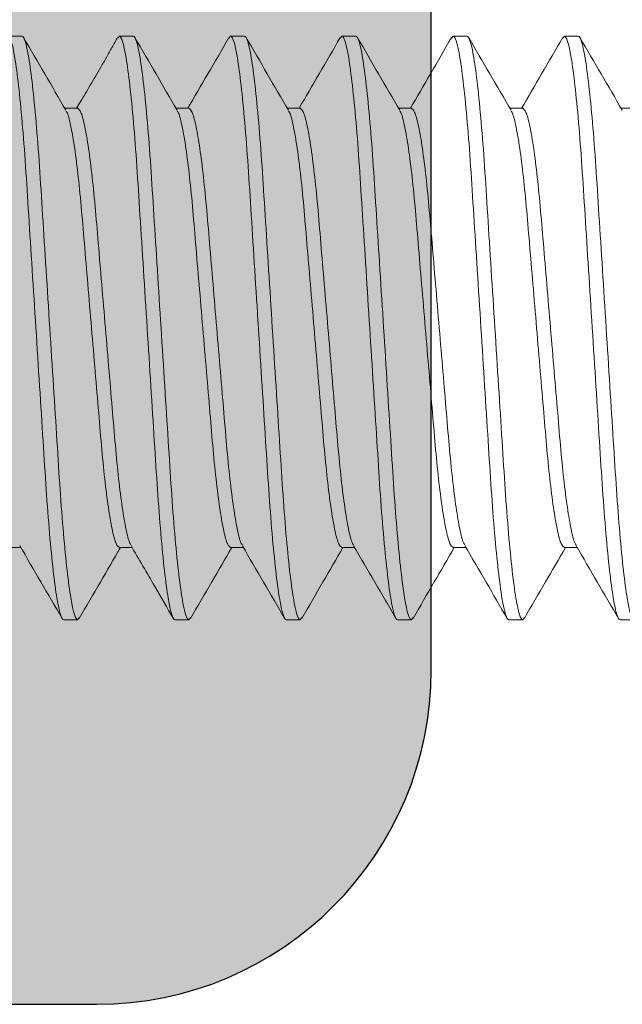
# Model space of a CAD drawing. Units: inches. Extents: x 0.83 to 6.84, y 2.04 to 8.54.
# Drawn here: x 2.06 to 2.23, y 7.25 to 7.53 of the extents above; entities that cross this region are included whole.
import ezdxf

# ---------------------------------------------------------------- set-up
doc = ezdxf.new("R2010")
doc.units = ezdxf.units.IN
doc.header["$MEASUREMENT"] = 0
doc.linetypes.add('HIDDEN2', pattern=[0.1875, 0.125, -0.0625])
doc.linetypes.add('SLD-Solid', pattern=[0])
for name, color, linetype in [('A-DETL-HDJM', 1, 'Continuous'), ('A-DETL-PAT1', 254, 'Continuous'), ('A-DETL-SCRW', 4, 'Continuous')]:
    doc.layers.add(name, color=color, linetype=linetype)

# ---------------------------------------------------------------- blocks, each defined once
blk = doc.blocks.new('A$C37B22AC5')
at = {"layer": 'A-DETL-SCRW', "color": 40, "linetype": 'SLD-Solid', "lineweight": 15}
for p, q in [((-0.6441954488302244, 0.0227148149957852), (-0.6441954488302244, 0.01911267922427484)), ((-0.500492919231422, 0.0227148149957852), (-0.500492919231422, 0.0188085649957852)), ((-0.6644929192314217, 0.003183564995785204), (-0.6644929192314217, 0.007089814995785204)), ((-0.5207903896326194, 0.003183564995785204), (-0.5207903896326194, 0.006785703924485631)), ((-0.6638637396519123, 0.002711402384491635), (-0.6644929192314217, 0.003183564995785204)), ((-0.500492919231422, -0.008535185004214796), (-0.5011222755644011, -0.008062889749743007)), ((-0.6441954488302244, -0.008535185004214796), (-0.6441954488302244, -0.01213732272633017)), ((-0.500492919231422, -0.008535185004214796), (-0.500492919231422, -0.0124414350042148)), ((-0.6644929192314217, -0.0280664350042148), (-0.6644929192314217, -0.0241601850042148)), ((-0.5207903896326194, -0.0280664350042148), (-0.5207903896326194, -0.02446408196018979)), ((-0.663899176847063, -0.02851200406551868), (-0.6644929192314217, -0.0280664350042148)), ((-0.6441954488302244, -0.0397851850042148), (-0.6441954488302244, -0.04338732952810886)), ((-0.500492919231422, -0.0397851850042148), (-0.5011208059410999, -0.03931399261639257)), ((-0.500492919231422, -0.0397851850042148), (-0.500492919231422, -0.0436914350042148)), ((-0.6644929192314217, -0.0593164350042148), (-0.6644929192314217, -0.0554101850042148)), ((-0.5207903896326194, -0.0593164350042148), (-0.5207903896326194, -0.05571381216689275)), ((-0.6638942407910928, -0.05976570828789463), (-0.6644929192314217, -0.0593164350042148)), ((-0.6441954488302244, -0.0710351850042148), (-0.6441954488302244, -0.07463734084004514)), ((-0.500492919231422, -0.0710351850042148), (-0.5011191413737794, -0.07056524177717094)), ((-0.500492919231422, -0.0710351850042148), (-0.500492919231422, -0.0749414350042148)), ((-0.6644929192314217, -0.0905664350042148), (-0.6644929192314217, -0.0866601850042148)), ((-0.5207903896326194, -0.0905664350042148), (-0.5207903896326194, -0.0869639100903985)), ((-0.6638665617783666, -0.09103647977405238), (-0.6644929192314217, -0.0905664350042148)), ((-0.6441954488302244, -0.1022851850042148), (-0.6441954488302244, -0.1058873574509107)), ((-0.500492919231422, -0.1022851850042148), (-0.5011176755298408, -0.1018163418076306)), ((-0.500492919231422, -0.1022851850042148), (-0.500492919231422, -0.1061914350042148)), ((-0.6644929192314217, -0.1218164350042148), (-0.6644929192314217, -0.1179101850042148)), ((-0.5207903896326194, -0.1218164350042148), (-0.5207903896326194, -0.1182143321033848)), ((-0.6638690639667857, -0.1222846020274488), (-0.6644929192314217, -0.1218164350042148)), ((-0.6441954488302244, -0.1335351850042148), (-0.6441954488302244, -0.1371373799952629)), ((-0.500492919231422, -0.1335351850042148), (-0.5011160332300193, -0.1330675742579466)), ((-0.500492919231422, -0.1335351850042148), (-0.500492919231422, -0.1374414350042148)), ((-0.6644929192314217, -0.1530664350042148), (-0.6644929192314217, -0.1491601850042148)), ((-0.5207903896326194, -0.1530664350042148), (-0.5207903896326194, -0.1494642660607557))]:
    blk.add_line(p, q, dxfattribs=at)
for points, knots in [([(-0.6644929192314217, 0.007089814995785204), (-0.6644929192314217, 0.007653633618041056), (-0.6624972265518512, 0.008310853816254848), (-0.6541846668793667, 0.009687775155484246), (-0.6478764455893158, 0.01040363594054483), (-0.6363774624356004, 0.01139559612327545), (-0.6322192870019867, 0.01171272387648514), (-0.6235466760812951, 0.01230522253475108), (-0.6190411517800936, 0.01258090794874001), (-0.6044316450498428, 0.01350884917906647), (-0.593478836121097, 0.01420453064049632), (-0.571507002341745, 0.01560009935107409), (-0.560554193413001, 0.01629578081250393), (-0.5459446866827502, 0.0172237220428304), (-0.5414391623815487, 0.01749940745681933), (-0.5327665514608579, 0.01809190611508527), (-0.5286083760272433, 0.01840903386829496), (-0.517109392873528, 0.01940099405102558), (-0.5108011715834779, 0.02011685483608616), (-0.5024886119109926, 0.02149377617531556), (-0.500492919231422, 0.02215099637352935), (-0.500492919231422, 0.0227148149957852)], [0, 0, 0, 0, 0.125, 0.125, 0.2499999999999999, 0.2499999999999999, 0.3125, 0.3125, 0.375, 0.375, 0.5000000000000002, 0.5000000000000002, 0.6250000000000003, 0.6250000000000003, 0.6875000000000003, 0.6875000000000003, 0.7500000000000002, 0.7500000000000002, 0.8750000000000001, 0.8750000000000001, 1, 1, 1, 1]), ([(-0.6436409115726471, 0.01943533460454638), (-0.6470436743944612, 0.01745444524316042), (-0.6538539896132773, 0.01348987831002901), (-0.660669215264857, 0.009534529330977648), (-0.6640792246049516, 0.007555463977688248)], [0, 0, 0, 0, 0.4996483587738108, 0.9999999999999999, 0.9999999999999999, 0.9999999999999999, 0.9999999999999999]), ([(-0.6644929192314217, 0.003183564995785204), (-0.6644929192314217, 0.003747383618041056), (-0.6624972265518512, 0.004404603816254848), (-0.6541846668793667, 0.005781525155484246), (-0.6478764455893158, 0.006497385940543055), (-0.6363774624356004, 0.007489346123275453), (-0.6322192870019867, 0.007806473876485143), (-0.6235466760812951, 0.008398972534751081), (-0.6190411517800936, 0.008674657948740006), (-0.6044316450498428, 0.009602599179066473), (-0.593478836121097, 0.01029828064049632), (-0.571507002341745, 0.01169384935107409), (-0.560554193413001, 0.01238953081250393), (-0.5459446866827502, 0.01331747204282863), (-0.5414391623815487, 0.01359315745681933), (-0.5327665514608579, 0.01418565611508527), (-0.5286083760272433, 0.01450278386829496), (-0.517109392873528, 0.01549474405102558), (-0.5108011715834779, 0.01621060483608616), (-0.5024886119109926, 0.01758752617531556), (-0.500492919231422, 0.01824474637352935), (-0.500492919231422, 0.0188085649957852)], [0, 0, 0, 0, 0.125, 0.125, 0.25, 0.25, 0.3125, 0.3125, 0.375, 0.375, 0.5000000000000001, 0.5000000000000001, 0.6250000000000002, 0.6250000000000002, 0.6875000000000002, 0.6875000000000002, 0.7500000000000002, 0.7500000000000002, 0.8750000000000001, 0.8750000000000001, 1, 1, 1, 1]), ([(-0.5213525547852571, 0.006458606711404968), (-0.517948729043848, 0.008440146260131343), (-0.5111360743776929, 0.01240613796428036), (-0.5043190046408013, 0.01636250129010008), (-0.5009079665594829, 0.01834213572083954)], [0, 0, 0, 0, 0.4996328022202099, 1, 1, 1, 1]), ([(-0.6441954488302244, -0.008535185004214796), (-0.6439758922592871, -0.00823761550658908), (-0.6435294468468067, -0.007632538935469668), (-0.6398955638723169, -0.006624410085489529), (-0.6341111336419498, -0.005582980855864506), (-0.6262795618296186, -0.00455946276127861), (-0.6169331619229608, -0.003610061461362335), (-0.606355234723722, -0.002742319749021505), (-0.5947689992576191, -0.001757510713426669), (-0.5824929492647009, -0.0007226859321836088), (-0.5702167202654129, 0.0003121443800040424), (-0.5586310054524679, 0.001296937328437053), (-0.5480512240471604, 0.002164736332105122), (-0.5387119022988163, 0.003113918930832682), (-0.5308530329376238, 0.004138280466055022), (-0.5251712285958359, 0.005176538757325488), (-0.5220783345371931, 0.005963355898661149), (-0.5216757358434707, 0.006362481478419113), (-0.5215859996225394, 0.00645144356836802)], [0, 0, 0, 0, 0.06375611969058376, 0.129641426954028, 0.1964191153050346, 0.2627475863324266, 0.3273385156673171, 0.390498445276132, 0.4558020730251886, 0.5224293419534248, 0.5890566108816653, 0.6543602386307218, 0.7175201682395359, 0.7821110975744244, 0.8484395686018146, 0.9152172569528153, 0.9811025642162543, 1, 1, 1, 1]), ([(-0.6434062404119141, -0.01180819998842786), (-0.6433151102584311, -0.01171754862348706), (-0.6429122124472668, -0.01131676759637301), (-0.6398156407604825, -0.01052819061833787), (-0.6341325295492117, -0.009489891947367823), (-0.6262740078010784, -0.0084655411527077), (-0.6169345959261312, -0.007516355769244143), (-0.6063548381002617, -0.006648557494134621), (-0.5947691167831355, -0.00566376434473348), (-0.582492889580597, -0.004628934088062309), (-0.5702168391049041, -0.00359410929190318), (-0.5586306037647804, -0.002609300260202119), (-0.5480526765329401, -0.001741558546850541), (-0.5387062766351587, -0.0007921572472096017), (-0.5308747048203664, 0.000231360847450901), (-0.5250902745906663, 0.001272790077056385), (-0.5214563916160042, 0.002280918927041853), (-0.521009946203546, 0.002885995498159488), (-0.5207903896326194, 0.003183564995785204)], [0, 0, 0, 0, 0.01925142545776677, 0.08511296077392076, 0.1518665551993837, 0.2181710943824456, 0.2827387187919848, 0.3458758597916275, 0.41115592546803, 0.4777591547432585, 0.5443623840184911, 0.609642449694893, 0.6727795906945353, 0.7373472151040745, 0.8036517542871405, 0.8704053487126036, 0.9362668840287575, 1, 1, 1, 1]), ([(-0.5009058234056063, -0.00806999254954377), (-0.5043159387240221, -0.006090891914022123), (-0.5109464510918729, -0.002242795877450021), (-0.5175722714580875, 0.001614308551829424), (-0.5207903896326194, 0.003487679271058752)], [0, 0, 0, 0, 0.5143064561571875, 1, 1, 1, 1]), ([(-0.6640801309940674, 0.002718439535630779), (-0.6606727154256689, 0.00074085576629912), (-0.6540415147216123, -0.003107736992724597), (-0.6474163160523219, -0.006964314850703701), (-0.6441954488302244, -0.0088392058286626)], [0, 0, 0, 0, 0.5138459414014598, 1, 1, 1, 1]), ([(-0.6644929192314217, -0.0241601850042148), (-0.6644929192314217, -0.02359636638195894), (-0.6624972265518512, -0.02293914618374515), (-0.6541846668793667, -0.02156222484451575), (-0.6478764455893167, -0.02084636405945517), (-0.6363774624356004, -0.01985440387672455), (-0.6322192870019858, -0.01953727612351486), (-0.6235466760812951, -0.01894477746524892), (-0.6190411517800936, -0.01866909205125999), (-0.6044316450498428, -0.01774115082093353), (-0.5934788361210979, -0.01704546935950368), (-0.5715070023417459, -0.01564990064892413), (-0.560554193413001, -0.01495421918749607), (-0.5459446866827502, -0.0140262779571696), (-0.5414391623815495, -0.01375059254318067), (-0.5327665514608579, -0.01315809388491473), (-0.5286083760272442, -0.01284096613170504), (-0.517109392873528, -0.01184900594897265), (-0.5108011715834779, -0.01113314516391384), (-0.5024886119109926, -0.00975622382468444), (-0.500492919231422, -0.009099003626470648), (-0.500492919231422, -0.008535185004214796)], [0, 0, 0, 0, 0.1250000000000002, 0.1250000000000002, 0.2500000000000003, 0.2500000000000003, 0.3125000000000003, 0.3125000000000003, 0.3750000000000003, 0.3750000000000003, 0.5000000000000003, 0.5000000000000003, 0.6250000000000002, 0.6250000000000002, 0.6875000000000002, 0.6875000000000002, 0.7500000000000002, 0.7500000000000002, 0.8750000000000001, 0.8750000000000001, 1, 1, 1, 1]), ([(-0.6644929192314217, -0.0280664350042148), (-0.6644929192314217, -0.02750261638195894), (-0.6624972265518512, -0.02684539618374515), (-0.6541846668793667, -0.02546847484451575), (-0.6478764455893167, -0.02475261405945517), (-0.6363774624356004, -0.02376065387672455), (-0.6322192870019858, -0.02344352612351486), (-0.6235466760812951, -0.02285102746524892), (-0.6190411517800936, -0.02257534205125822), (-0.6044316450498428, -0.02164740082093353), (-0.5934788361210979, -0.02095171935950368), (-0.5715070023417459, -0.01955615064892591), (-0.560554193413001, -0.01886046918749607), (-0.5459446866827502, -0.0179325279571696), (-0.5414391623815495, -0.01765684254318067), (-0.5327665514608579, -0.01706434388491473), (-0.5286083760272442, -0.01674721613170504), (-0.517109392873528, -0.01575525594897265), (-0.5108011715834779, -0.01503939516391384), (-0.5024886119109926, -0.01366247382468444), (-0.500492919231422, -0.01300525362647065), (-0.500492919231422, -0.0124414350042148)], [0, 0, 0, 0, 0.1250000000000001, 0.1250000000000001, 0.2500000000000002, 0.2500000000000002, 0.3125000000000002, 0.3125000000000002, 0.3750000000000002, 0.3750000000000002, 0.5000000000000002, 0.5000000000000002, 0.6250000000000002, 0.6250000000000002, 0.6875000000000002, 0.6875000000000002, 0.7500000000000001, 0.7500000000000001, 0.8750000000000001, 0.8750000000000001, 1, 1, 1, 1]), ([(-0.6436423134499876, -0.01181548426392887), (-0.6470451443945855, -0.01379640263986559), (-0.6538556059831429, -0.01776103348077918), (-0.6606708822681062, -0.02171642653005357), (-0.6640809219568578, -0.02369551684402893)], [0, 0, 0, 0, 0.4996476230502174, 1, 1, 1, 1]), ([(-0.5213180703682294, -0.02477109349772455), (-0.5179122589481846, -0.02278861522754916), (-0.5110952978778682, -0.01882055137322247), (-0.5042767436784938, -0.01486277110031686), (-0.5008647968399202, -0.01288233133331218)], [0, 0, 0, 0, 0.4996084596808842, 1, 1, 1, 1]), ([(-0.6441954488302244, -0.0397851850042148), (-0.6439758922593288, -0.03948761550658908), (-0.6435294468469346, -0.03888253893547322), (-0.6398955638717823, -0.03787441008547354), (-0.6341111336439784, -0.03683298085592668), (-0.626279561822189, -0.03580946276104946), (-0.6169331619496363, -0.03486006146218656), (-0.6063552346251466, -0.03399231974597505), (-0.5947689996430379, -0.03300751072533537), (-0.5824929477953749, -0.03197268588678526), (-0.5702167256989208, -0.03093785578788122), (-0.5586309858979099, -0.02995306206736359), (-0.5480512950811924, -0.02908526586270632), (-0.5387116270802395, -0.02813607256545225), (-0.5308540931951864, -0.02711175229382157), (-0.525167268060982, -0.02607333886992613), (-0.522059955449981, -0.02527966523920355), (-0.5216561842100642, -0.02487409244562322), (-0.5215610693309465, -0.02477855318125677)], [0, 0, 0, 0, 0.06366662742491226, 0.1294594537555443, 0.196143408569193, 0.2623787766100867, 0.3268790418858091, 0.3899503160804038, 0.4551622793801171, 0.5216960259095514, 0.58822977243899, 0.6534417357387029, 0.716513009933297, 0.7810132752090194, 0.8472486432499174, 0.9139325980635661, 0.9797254243941981, 1, 1, 1, 1]), ([(-0.664125738373464, -0.02850447003983092), (-0.6607144741073636, -0.03048452311738892), (-0.6540701817259045, -0.03434117289642913), (-0.6474276299762831, -0.03820758341048247), (-0.6441954488302244, -0.04008892956140286)], [0, 0, 0, 0, 0.5134127263303161, 1, 1, 1, 1]), ([(-0.6434081423589717, -0.04305972604852393), (-0.6433165997854786, -0.04296857284272448), (-0.6429136128394548, -0.04256729996362907), (-0.6398159451703762, -0.04177820002400523), (-0.6341324480569632, -0.04073988942941753), (-0.6262740289545992, -0.03971554180630932), (-0.6169345904663981, -0.03876635560054886), (-0.6063548396032399, -0.03789855754057392), (-0.5947691163655122, -0.03691376433183002), (-0.5824928896935297, -0.03587893409155107), (-0.5702168390752806, -0.03484410929098836), (-0.5586306037723574, -0.03385930026043482), (-0.5480526765308902, -0.03299155854678837), (-0.5387062766357307, -0.03204215724722737), (-0.5308747048202109, -0.03101863915254377), (-0.525090274590708, -0.02997720992294362), (-0.5214563916159944, -0.02896908107295815), (-0.5210099462035425, -0.02836400450184051), (-0.5207903896326194, -0.0280664350042148)], [0, 0, 0, 0, 0.01935654879300098, 0.08521102461966212, 0.1519574639386397, 0.2182548961480299, 0.2828155997582935, 0.345945973287645, 0.4112190418004432, 0.4778151320863558, 0.5444112223722661, 0.6096842908850639, 0.6728146644144153, 0.7373753680246793, 0.8036728002340697, 0.8704192395530472, 0.9362737153797079, 1, 1, 1, 1]), ([(-0.500903890922423, -0.03932111041428321), (-0.5043138862549235, -0.03734206777485838), (-0.5109450303354857, -0.03349358248265588), (-0.517571507761585, -0.02963612607765143), (-0.5207903896326194, -0.02776232561143743)], [0, 0, 0, 0, 0.5142393667023261, 1, 1, 1, 1]), ([(-0.6644929192314217, -0.0554101850042148), (-0.6644929192314217, -0.05484636638195894), (-0.6624972265518512, -0.05418914618374515), (-0.6541846668793667, -0.05281222484451575), (-0.6478764455893158, -0.05209636405945517), (-0.6363774624356004, -0.05110440387672455), (-0.6322192870019867, -0.05078727612351486), (-0.623546676081296, -0.05019477746524892), (-0.6190411517800944, -0.04991909205125999), (-0.6044316450498437, -0.04899115082093353), (-0.5934788361210988, -0.04829546935950368), (-0.5715070023417468, -0.04689990064892591), (-0.5605541934130027, -0.04620421918749607), (-0.5459446866827511, -0.0452762779571696), (-0.5414391623815504, -0.04500059254318067), (-0.5327665514608588, -0.04440809388491473), (-0.5286083760272451, -0.04409096613170504), (-0.5171093928735289, -0.04309900594897442), (-0.5108011715834788, -0.04238314516391384), (-0.5024886119109935, -0.04100622382468444), (-0.500492919231422, -0.04034900362647065), (-0.500492919231422, -0.0397851850042148)], [0, 0, 0, 0, 0.125, 0.125, 0.25, 0.25, 0.3124999999999999, 0.3124999999999999, 0.3749999999999999, 0.3749999999999999, 0.4999999999999999, 0.4999999999999999, 0.625, 0.625, 0.6875, 0.6875, 0.75, 0.75, 0.875, 0.875, 1, 1, 1, 1]), ([(-0.6644929192314217, -0.0593164350042148), (-0.6644929192314217, -0.05875261638195894), (-0.6624972265518512, -0.05809539618374515), (-0.6541846668793667, -0.05671847484451575), (-0.6478764455893167, -0.05600261405945517), (-0.6363774624356004, -0.05501065387672455), (-0.6322192870019867, -0.05469352612351486), (-0.623546676081296, -0.05410102746524892), (-0.6190411517800944, -0.05382534205125999), (-0.6044316450498437, -0.05289740082093353), (-0.5934788361210988, -0.05220171935950368), (-0.5715070023417468, -0.05080615064892591), (-0.5605541934130027, -0.05011046918749607), (-0.5459446866827511, -0.0491825279571696), (-0.5414391623815504, -0.04890684254318067), (-0.5327665514608588, -0.04831434388491473), (-0.5286083760272451, -0.04799721613170504), (-0.5171093928735289, -0.04700525594897265), (-0.5108011715834788, -0.04628939516391384), (-0.5024886119109935, -0.04491247382468444), (-0.500492919231422, -0.04425525362647065), (-0.500492919231422, -0.0436914350042148)], [0, 0, 0, 0, 0.125, 0.125, 0.2499999999999999, 0.2499999999999999, 0.3124999999999999, 0.3124999999999999, 0.3749999999999999, 0.3749999999999999, 0.5, 0.5, 0.6250000000000001, 0.6250000000000001, 0.6875000000000001, 0.6875000000000001, 0.75, 0.75, 0.875, 0.875, 1, 1, 1, 1]), ([(-0.6436449723082962, -0.04306704004880402), (-0.6470477198951219, -0.04504789312085222), (-0.6538579942590026, -0.04901238139127351), (-0.6606730512132089, -0.05296767086520582), (-0.6640829709635465, -0.05494670343765407)], [0, 0, 0, 0, 0.4996491191122647, 1, 1, 1, 1]), ([(-0.5213038431896395, -0.05601253708918463), (-0.5178996561864277, -0.05403108113798183), (-0.5110862871096717, -0.05006526178312853), (-0.5042705478646701, -0.04610906657237024), (-0.5008601798381855, -0.04412951876863147)], [0, 0, 0, 0, 0.4996334360963202, 1, 1, 1, 1]), ([(-0.6441954488302244, -0.0710351850042148), (-0.6439758922593466, -0.07073761550659086), (-0.643529446846987, -0.070132538935475), (-0.6398955638715638, -0.06912441008546644), (-0.6341111336448062, -0.06808298085595155), (-0.6262795618191577, -0.06705946276095531), (-0.616933161960521, -0.06611006146252407), (-0.6063552345849219, -0.0652423197447316), (-0.5947689998003121, -0.0642575107301937), (-0.5824929471958011, -0.06322268586825786), (-0.570216727916117, -0.0621878558563882), (-0.5586309779184786, -0.06120306182081592), (-0.5480513240673348, -0.06033526675832057), (-0.5387115147745689, -0.05938606909542798), (-0.5308545258438011, -0.05836176566181273), (-0.5251656519254544, -0.05732328893451388), (-0.5220522258675233, -0.05652674170534588), (-0.5216479576073327, -0.05611846884987237), (-0.5215506293622267, -0.05602017649190039)], [0, 0, 0, 0, 0.06362922565938584, 0.129383401162048, 0.1960281816430282, 0.2622246388792305, 0.3266870126583259, 0.3897212348351735, 0.4548948885422496, 0.5213895489807768, 0.5878842094193019, 0.6530578631263775, 0.716092085303225, 0.7805544590823209, 0.8467509163185235, 0.9133956967995036, 0.9791498723021654, 1, 1, 1, 1]), ([(-0.6641194806037394, -0.05975827849515625), (-0.6607101612492263, -0.06173714245090345), (-0.6540672028027945, -0.06559290064257084), (-0.6474275021185711, -0.06945756501748868), (-0.6441954488302244, -0.07133879457818182)], [0, 0, 0, 0, 0.5132230439201905, 1, 1, 1, 1]), ([(-0.6434101951291051, -0.07431137312412162), (-0.6433182083114941, -0.07421967830904208), (-0.6429151250269989, -0.07381787457026512), (-0.6398162727632792, -0.07302821014598315), (-0.6341323603584916, -0.07198988671970596), (-0.6262740517191139, -0.070965542509688), (-0.6169345845908669, -0.07001635541900697), (-0.6063548412206821, -0.06914855759054994), (-0.5947691159160833, -0.06816376431794424), (-0.5824928898150645, -0.06712893409530629), (-0.5702168390434013, -0.06609410929000248), (-0.5586306037805118, -0.06510930026068706), (-0.548052676528684, -0.06424155854671909), (-0.5387062766363453, -0.0632921572472469), (-0.5308747048200431, -0.06226863915253844), (-0.5250902745907524, -0.06122720992294539), (-0.5214563916159838, -0.06021908107295815), (-0.5210099462035389, -0.05961400450184051), (-0.5207903896326194, -0.0593164350042148)], [0, 0, 0, 0, 0.01946998305123616, 0.08531684127375383, 0.1520555598122327, 0.2183453231792556, 0.2828985588402699, 0.3460216298713641, 0.4112871480333183, 0.4778755349301005, 0.5444639218268804, 0.6097294399888342, 0.6728525110199283, 0.737405746680943, 0.8036955100479666, 0.8704342285864457, 0.9362810868089636, 1, 1, 1, 1]), ([(-0.5009017067973334, -0.07057237686115947), (-0.5043115855543263, -0.06859338919659308), (-0.5109434386602665, -0.06474446774654119), (-0.5175706637348894, -0.06088660991420802), (-0.5207903896326194, -0.05901233453761101)], [0, 0, 0, 0, 0.5141668101692676, 1, 1, 1, 1]), ([(-0.6644929192314217, -0.0866601850042148), (-0.6644929192314217, -0.08609636638195894), (-0.6624972265518512, -0.08543914618374515), (-0.6541846668793658, -0.08406222484451575), (-0.6478764455893158, -0.08334636405945517), (-0.6363774624356004, -0.08235440387672455), (-0.6322192870019867, -0.08203727612351486), (-0.6235466760812951, -0.08144477746524892), (-0.6190411517800936, -0.08116909205126), (-0.6044316450498428, -0.08024115082093353), (-0.5934788361210979, -0.07954546935950368), (-0.5715070023417459, -0.07814990064892413), (-0.5605541934130018, -0.07745421918749607), (-0.5459446866827502, -0.0765262779571696), (-0.5414391623815487, -0.07625059254318067), (-0.5327665514608579, -0.07565809388491473), (-0.5286083760272442, -0.07534096613170327), (-0.5171093928735289, -0.07434900594897265), (-0.5108011715834779, -0.07363314516391384), (-0.5024886119109926, -0.07225622382468444), (-0.500492919231422, -0.07159900362647065), (-0.500492919231422, -0.0710351850042148)], [0, 0, 0, 0, 0.125, 0.125, 0.25, 0.25, 0.3125, 0.3125, 0.375, 0.375, 0.5, 0.5, 0.625, 0.625, 0.6875, 0.6875, 0.75, 0.75, 0.875, 0.875, 1, 1, 1, 1]), ([(-0.6436478357604702, -0.07431871950555902), (-0.6470504722001467, -0.07629948995370661), (-0.6538604981820733, -0.08026379776479864), (-0.6606752872589556, -0.08421895649866862), (-0.6640850600109012, -0.08619791613017469)], [0, 0, 0, 0, 0.4996510217004382, 1, 1, 1, 1]), ([(-0.6644929192314217, -0.0905664350042148), (-0.6644929192314217, -0.09000261638195894), (-0.6624972265518512, -0.08934539618374515), (-0.6541846668793658, -0.08796847484451575), (-0.6478764455893158, -0.08725261405945517), (-0.6363774624356004, -0.08626065387672455), (-0.6322192870019867, -0.08594352612351486), (-0.6235466760812951, -0.08535102746524892), (-0.6190411517800936, -0.08507534205125822), (-0.6044316450498428, -0.08414740082093353), (-0.5934788361210979, -0.08345171935950368), (-0.5715070023417459, -0.08205615064892413), (-0.5605541934130018, -0.08136046918749607), (-0.5459446866827502, -0.0804325279571696), (-0.5414391623815487, -0.08015684254318067), (-0.5327665514608579, -0.07956434388491473), (-0.5286083760272442, -0.07924721613170327), (-0.5171093928735289, -0.07825525594897265), (-0.5108011715834779, -0.07753939516391384), (-0.5024886119109926, -0.07616247382468444), (-0.500492919231422, -0.07550525362647065), (-0.500492919231422, -0.0749414350042148)], [0, 0, 0, 0, 0.1249999999999999, 0.1249999999999999, 0.2499999999999999, 0.2499999999999999, 0.3124999999999999, 0.3124999999999999, 0.3749999999999998, 0.3749999999999998, 0.4999999999999999, 0.4999999999999999, 0.6249999999999999, 0.6249999999999999, 0.6874999999999999, 0.6874999999999999, 0.7499999999999999, 0.7499999999999999, 0.8749999999999999, 0.8749999999999999, 1, 1, 1, 1]), ([(-0.521308185283881, -0.08726516018638542), (-0.5179068621602143, -0.08528535311126006), (-0.511099763674066, -0.08132314744776714), (-0.5042879957996975, -0.07736951641791023), (-0.5008798842160793, -0.07539140795051757)], [0, 0, 0, 0, 0.4996729708829952, 1, 1, 1, 1]), ([(-0.6441954488302244, -0.1022851850042148), (-0.6439758922593413, -0.1019876155065909), (-0.6435294468469701, -0.101382538935475), (-0.639895563871633, -0.1003744100854682), (-0.6341111336445451, -0.09933298085594444), (-0.6262795618201151, -0.09830946276098551), (-0.6169331619570837, -0.09736006146241749), (-0.6063552345976237, -0.09649231974512418), (-0.5947689997506487, -0.09550751072865893), (-0.5824929473851315, -0.09447268587410917), (-0.5702167272159837, -0.09343785583475572), (-0.5586309804381795, -0.09245306189866831), (-0.5480513149142521, -0.09158526647550858), (-0.5387115502378279, -0.09063607019117192), (-0.5308543892244337, -0.08961176144054406), (-0.5251661622597208, -0.0885733047028392), (-0.5220546814039615, -0.08777766973780388), (-0.5216505712792667, -0.08737025392961506), (-0.5215539431477376, -0.08727283536498298)], [0, 0, 0, 0, 0.06364109271789399, 0.129407531589156, 0.1960647415394746, 0.2622735446312653, 0.3267479408537178, 0.3897939191189821, 0.4549797279254464, 0.5214867898354342, 0.5879938517454196, 0.6531796605518836, 0.7162256388171477, 0.7807000350396008, 0.8469088381313921, 0.913566048081711, 0.9793324869529733, 1, 1, 1, 1]), ([(-0.6640838182365378, -0.09102942508414102), (-0.6606770475413883, -0.09300665566495603), (-0.6540445492518439, -0.09685604255323454), (-0.647418190465892, -0.1007131899503406), (-0.6441954488302244, -0.1025891205953773)], [0, 0, 0, 0, 0.5136481829961554, 1, 1, 1, 1]), ([(-0.6434123844012616, -0.1055631297244783), (-0.6433199248015953, -0.1054708573159786), (-0.6429167386183989, -0.1050684874124528), (-0.6398166210507039, -0.1042782209073803), (-0.6341322671199796, -0.1032398838388193), (-0.626274075921696, -0.1022155432575005), (-0.6169345783441695, -0.1012663552259951), (-0.6063548429403003, -0.1003985576436826), (-0.5947691154382637, -0.09941376430317916), (-0.5824928899442767, -0.09837893409929954), (-0.5702168390095075, -0.09734410928895443), (-0.5586306037891804, -0.0963593002609553), (-0.5480526765263383, -0.09549155854664804), (-0.538706276636999, -0.09454215724726645), (-0.5308747048198645, -0.09351863915253311), (-0.5250902745907986, -0.09247720992294717), (-0.5214563916159722, -0.09146908107295815), (-0.5210099462035354, -0.09086400450183874), (-0.5207903896326194, -0.0905664350042148)], [0, 0, 0, 0, 0.01959093137563541, 0.08542966739176358, 0.1521601537129312, 0.2184417402412391, 0.2829870132641364, 0.3461022980678432, 0.4113597657316724, 0.4779399389545428, 0.544520112177411, 0.6097775798412398, 0.6728928646449465, 0.7374381376678444, 0.8037197241961527, 0.8704502105173206, 0.936288946533449, 1, 1, 1, 1]), ([(-0.5008997920569014, -0.1018234897607133), (-0.5043094820398633, -0.09984459925252231), (-0.5109419791800791, -0.0959952799003343), (-0.5175698368484527, -0.092137088380019), (-0.5207903896326194, -0.09026234844679948)], [0, 0, 0, 0, 0.5140884211297486, 1, 1, 1, 1]), ([(-0.6644929192314217, -0.1179101850042148), (-0.6644929192314217, -0.1173463663819589), (-0.6624972265518512, -0.1166891461837452), (-0.6541846668793658, -0.1153122248445158), (-0.6478764455893158, -0.1145963640594552), (-0.6363774624356004, -0.1136044038767245), (-0.6322192870019867, -0.1132872761235149), (-0.6235466760812951, -0.1126947774652489), (-0.6190411517800936, -0.1124190920512582), (-0.6044316450498428, -0.1114911508209335), (-0.5934788361210979, -0.1107954693595037), (-0.5715070023417459, -0.1093999006489241), (-0.560554193413001, -0.1087042191874961), (-0.5459446866827502, -0.1077762779571696), (-0.5414391623815487, -0.1075005925431807), (-0.5327665514608579, -0.106908093884913), (-0.5286083760272442, -0.1065909661317033), (-0.517109392873528, -0.1055990059489726), (-0.5108011715834779, -0.1048831451639138), (-0.5024886119109926, -0.1035062238246844), (-0.500492919231422, -0.1028490036264706), (-0.500492919231422, -0.1022851850042148)], [0, 0, 0, 0, 0.1249999999999999, 0.1249999999999999, 0.2499999999999999, 0.2499999999999999, 0.3124999999999999, 0.3124999999999999, 0.3749999999999998, 0.3749999999999998, 0.4999999999999999, 0.4999999999999999, 0.6249999999999999, 0.6249999999999999, 0.6874999999999999, 0.6874999999999999, 0.7499999999999999, 0.7499999999999999, 0.8749999999999999, 0.8749999999999999, 1, 1, 1, 1]), ([(-0.6644929192314217, -0.1218164350042148), (-0.6644929192314217, -0.1212526163819589), (-0.6624972265518512, -0.1205953961837452), (-0.6541846668793658, -0.1192184748445158), (-0.6478764455893158, -0.1185026140594552), (-0.6363774624356004, -0.1175106538767245), (-0.6322192870019867, -0.1171935261235149), (-0.6235466760812951, -0.1166010274652489), (-0.6190411517800936, -0.1163253420512582), (-0.6044316450498428, -0.1153974008209335), (-0.5934788361210979, -0.1147017193595037), (-0.5715070023417459, -0.1133061506489241), (-0.560554193413001, -0.1126104691874961), (-0.5459446866827502, -0.1116825279571696), (-0.5414391623815487, -0.1114068425431807), (-0.5327665514608579, -0.1108143438849147), (-0.5286083760272442, -0.1104972161317033), (-0.517109392873528, -0.1095052559489726), (-0.5108011715834779, -0.1087893951639138), (-0.5024886119109926, -0.1074124738246844), (-0.500492919231422, -0.1067552536264706), (-0.500492919231422, -0.1061914350042148)], [0, 0, 0, 0, 0.1249999999999999, 0.1249999999999999, 0.2499999999999999, 0.2499999999999999, 0.3124999999999999, 0.3124999999999999, 0.3749999999999998, 0.3749999999999998, 0.4999999999999999, 0.4999999999999999, 0.6249999999999999, 0.6249999999999999, 0.6874999999999999, 0.6874999999999999, 0.7499999999999999, 0.7499999999999999, 0.8749999999999999, 0.8749999999999999, 1, 1, 1, 1]), ([(-0.6436508829491352, -0.1055705112690148), (-0.6470533659205486, -0.1075511735050672), (-0.6538630506211911, -0.111515244872745), (-0.6606775024665872, -0.1154702327828012), (-0.6640870894198843, -0.117449097038433)], [0, 0, 0, 0, 0.4996535259690497, 1, 1, 1, 1]), ([(-0.5213416409193901, -0.1185350336639601), (-0.5175163471196891, -0.1163083632314983), (-0.5107167235651282, -0.1123503611763379), (-0.5039106003968206, -0.10840022340901), (-0.500933427544191, -0.1066723318275287)], [0, 0, 0, 0, 0.5625743497424737, 1, 1, 1, 1]), ([(-0.6441954488302244, -0.1335351850042148), (-0.6439758922593004, -0.1332376155065891), (-0.6435294468468467, -0.1326325389354714), (-0.6398955638721491, -0.131624410085486), (-0.6341111336425875, -0.130582980855884), (-0.6262795618272836, -0.1295594627612058), (-0.6169331619313452, -0.1286100614616217), (-0.6063552346927388, -0.1277423197480623), (-0.5947689993787604, -0.1267575107171695), (-0.5824929488028765, -0.1257226859179141), (-0.570216721973221, -0.1246878556727644), (-0.5586309993062679, -0.1237030624816562), (-0.5480512463738956, -0.1228352643577466), (-0.5387118157947572, -0.1218860783963596), (-0.530853366187598, -0.1208617298307146), (-0.5251699837585582, -0.1198234227796462), (-0.5220726422791842, -0.119034478414644), (-0.521669681861467, -0.1186333518512228), (-0.5215782618918166, -0.1185423479296404)], [0, 0, 0, 0, 0.06372831664580918, 0.1295848923591371, 0.196333460006618, 0.2626330062271242, 0.3271957684698346, 0.3903281550230236, 0.4556033048832859, 0.5222015187035565, 0.5887997325238248, 0.6540748823840866, 0.7172072689372754, 0.7817700311799866, 0.8480695774004933, 0.9148181450479745, 0.9806747207613026, 1, 1, 1, 1]), ([(-0.500897650988815, -0.1330747371661722), (-0.5043071585078218, -0.1310959394634992), (-0.5109403683587184, -0.1272461810039136), (-0.5175689409719233, -0.1233876110386483), (-0.5207903896326194, -0.1215123679399994)], [0, 0, 0, 0, 0.514005676836232, 1, 1, 1, 1]), ([(-0.6640718794098674, -0.1222863065223692), (-0.6631702115269453, -0.1228041620350133), (-0.6614908924308631, -0.1237686464841854), (-0.6586302625644427, -0.1253727823869593), (-0.655852945918979, -0.1269444457484159), (-0.6531687485427495, -0.1284921428812122), (-0.6506174516116419, -0.129995443465214), (-0.6474601023601672, -0.1318936695826487), (-0.645494832938688, -0.1330600776286932), (-0.6441954488302244, -0.1338312757465943)], [0, 0, 0, 0, 0.1631254722071384, 0.3038144373594078, 0.4284785674876079, 0.5439132170822355, 0.6568206786142481, 0.7730989188106503, 1, 1, 1, 1]), ([(-0.643414696762024, -0.1368149850871045), (-0.6433217389173524, -0.1367221026454057), (-0.642918443878278, -0.1363191347400399), (-0.6398169877050428, -0.135528232236279), (-0.6341321689645412, -0.1344898808060098), (-0.6262741014005995, -0.1334655440447481), (-0.6169345717680539, -0.1325163550228066), (-0.6063548447506015, -0.1316485576996165), (-0.5947691149352456, -0.1306637642876378), (-0.5824928900803021, -0.1296289341035024), (-0.5702168389738267, -0.1285941092878531), (-0.5586306037983055, -0.1276093002612377), (-0.5480526765238682, -0.1267415585465699), (-0.5387062766376864, -0.1257921572472878), (-0.5308747048196771, -0.1247686391525278), (-0.5250902745908483, -0.1237272099229489), (-0.5214563916159607, -0.1227190810729564), (-0.5210099462035318, -0.1221140045018387), (-0.5207903896326194, -0.1218164350042148)], [0, 0, 0, 0, 0.01971864744434536, 0.0855488067705979, 0.1522706002352338, 0.2185435523843521, 0.283080417214396, 0.3461874801071593, 0.4114364468018621, 0.4780079467492094, 0.5445794466965543, 0.6098284133912566, 0.6729354762840196, 0.7374723411140642, 0.8037452932631831, 0.8704670867278195, 0.9362972460540722, 1, 1, 1, 1]), ([(-0.6644929192314217, -0.1491601850042148), (-0.6644929192314217, -0.1485963663819589), (-0.6624972265518512, -0.1479391461837452), (-0.6541846668793667, -0.1465622248445158), (-0.6478764455893158, -0.1458463640594552), (-0.6363774624356004, -0.1448544038767245), (-0.6322192870019867, -0.1445372761235149), (-0.623546676081296, -0.1439447774652489), (-0.6190411517800944, -0.14366909205126), (-0.6044316450498428, -0.1427411508209335), (-0.5934788361210988, -0.1420454693595037), (-0.5715070023417468, -0.1406499006489259), (-0.5605541934130018, -0.1399542191874961), (-0.5459446866827511, -0.1390262779571696), (-0.5414391623815487, -0.1387505925431807), (-0.5327665514608579, -0.138158093884913), (-0.5286083760272442, -0.1378409661317033), (-0.5171093928735289, -0.1368490059489726), (-0.5108011715834779, -0.1361331451639138), (-0.5024886119109926, -0.1347562238246844), (-0.500492919231422, -0.1340990036264706), (-0.500492919231422, -0.1335351850042148)], [0, 0, 0, 0, 0.1250000000000001, 0.1250000000000001, 0.2500000000000001, 0.2500000000000001, 0.3125, 0.3125, 0.375, 0.375, 0.5, 0.5, 0.6249999999999999, 0.6249999999999999, 0.6875, 0.6875, 0.75, 0.75, 0.8749999999999999, 0.8749999999999999, 1, 1, 1, 1]), ([(-0.6644929192314217, -0.1530664350042148), (-0.6644929192314217, -0.1525026163819589), (-0.6624972265518512, -0.1518453961837452), (-0.6541846668793667, -0.1504684748445158), (-0.6478764455893158, -0.1497526140594552), (-0.6363774624356004, -0.1487606538767245), (-0.6322192870019867, -0.1484435261235149), (-0.623546676081296, -0.1478510274652489), (-0.6190411517800944, -0.1475753420512582), (-0.6044316450498428, -0.1466474008209335), (-0.5934788361210988, -0.1459517193595037), (-0.5715070023417468, -0.1445561506489241), (-0.5605541934130018, -0.1438604691874961), (-0.5459446866827511, -0.1429325279571696), (-0.5414391623815487, -0.1426568425431807), (-0.5327665514608579, -0.1420643438849147), (-0.5286083760272442, -0.141747216131705), (-0.5171093928735289, -0.1407552559489726), (-0.5108011715834779, -0.1400393951639138), (-0.5024886119109926, -0.1386624738246844), (-0.500492919231422, -0.1380052536264706), (-0.500492919231422, -0.1374414350042148)], [0, 0, 0, 0, 0.1250000000000001, 0.1250000000000001, 0.2500000000000001, 0.2500000000000001, 0.3125000000000001, 0.3125000000000001, 0.3750000000000001, 0.3750000000000001, 0.5000000000000001, 0.5000000000000001, 0.6250000000000001, 0.6250000000000001, 0.6875000000000001, 0.6875000000000001, 0.7500000000000001, 0.7500000000000001, 0.8750000000000001, 0.8750000000000001, 1, 1, 1, 1]), ([(-0.6436540912290472, -0.1368224028589768), (-0.6470564331078421, -0.1388029625260145), (-0.6538658032949005, -0.1427668099084478), (-0.6606799304295308, -0.1467216355343091), (-0.6640893388485241, -0.1487004092668869)], [0, 0, 0, 0, 0.4996558837792978, 1, 1, 1, 1]), ([(-0.5213592810775989, -0.1497952838894374), (-0.5179560540344843, -0.14781403567968), (-0.511144696975137, -0.1438486849085194), (-0.5043282663993018, -0.1398927677172122), (-0.5009175977988081, -0.1379133853409904)], [0, 0, 0, 0, 0.4996400883792025, 1, 1, 1, 1])]:
    blk.add_open_spline(points, degree=3, knots=knots, dxfattribs=at)

msp = doc.modelspace()

# ---------------------------------------------------------------- hatches: boundary and pattern name
at = {"layer": 'A-DETL-PAT1', "linetype": 'HIDDEN2'}
h = msp.add_hatch(color=256, dxfattribs=at)
h.dxf.hatch_style = 1
h.paths.add_polyline_path([(1.763980608116366, 7.634277878098665, 0.414213562373094), (1.713980608116367, 7.584277878098666), (1.713980608116367, 7.554277878098665, 0.9515355431445542), (1.755254024564985, 7.562255409266897, -0.5236546386246083), (1.773980608116366, 7.589277878098664), (1.808980608116367, 7.589277878098664, -0.4142135623730951), (1.828980608116367, 7.569277878098664), (1.828980608116367, 7.319277878098665, -0.4142135623730951), (1.808980608116367, 7.299277878098665), (1.773980608116367, 7.299277878098665, -0.4142135623730606), (1.753980608116368, 7.319277878098662), (1.753980608116366, 7.334277878098668, 1), (1.713980608116367, 7.334277878098668), (1.713980608116365, 7.304277878098668, 0.4142135623731125), (1.763980608116366, 7.254277878098665), (2.079980608116366, 7.254277878098665, 0.4142135623730952), (2.173980608116366, 7.348277878098665), (2.173980608116366, 7.540277878098665, 0.4142135623730959), (2.079980608116366, 7.634277878098666)])

# ---------------------------------------------------------------- linework, layer by layer
at = {"layer": 'A-DETL-HDJM'}
msp.add_lwpolyline([(1.713980608116367, 7.584277878098665), (1.713980608116367, 7.554277878098665, 0.9999999999999999), (1.753980608116366, 7.554277878098665), (1.753980608116366, 7.569277878098664, -0.414213562373095), (1.773980608116366, 7.589277878098664), (1.808980608116366, 7.589277878098664, -0.414213562373095), (1.828980608116367, 7.569277878098664), (1.828980608116367, 7.319277878098664, -0.414213562373095), (1.808980608116366, 7.299277878098665), (1.773980608116367, 7.299277878098665, -0.414213562373095), (1.753980608116368, 7.319277878098664), (1.753980608116366, 7.334277878098665, 0.9999999999999999), (1.713980608116367, 7.334277878098665), (1.713980608116365, 7.304277878098665, 0.4142135623730898), (1.763980608116366, 7.254277878098665), (2.079980608116367, 7.254277878098665, 0.4142135623730937), (2.173980608116366, 7.348277878098665), (2.173980608116366, 7.540277878098665, 0.4142135623730935), (2.079980608116367, 7.634277878098666), (1.763980608116366, 7.634277878098665, 0.4142135623731003)], format="xyb", close=True, dxfattribs=at)

# ---------------------------------------------------------------- block references
at = {"layer": 'A-DETL-SCRW', "rotation": 270}
msp.add_blockref('A$C37B22AC5', (2.208176446887204, 6.861787543281832), dxfattribs=at)

doc.saveas('drawing.dxf')
